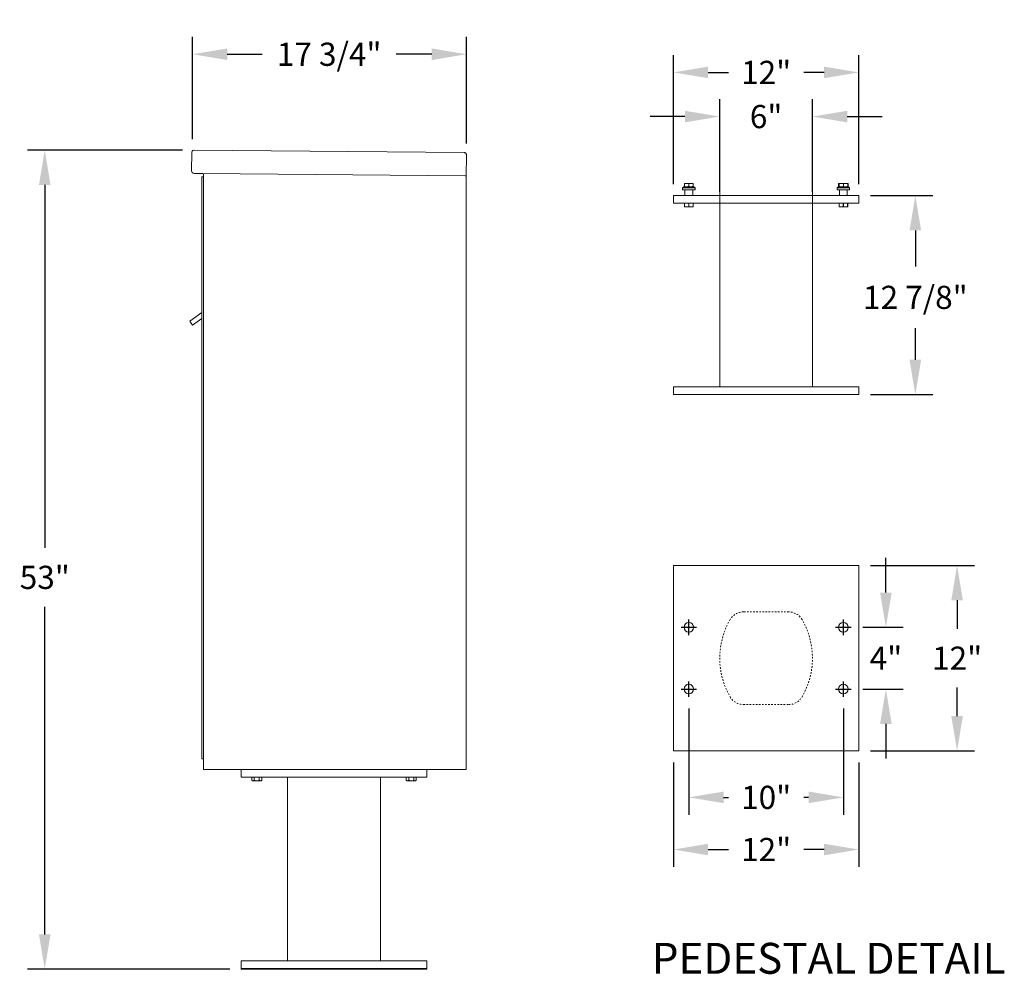
# Model space of a CAD drawing. Units: inches. Extents: x -74 to 277, y -12 to 165.
# Drawn here: x 214 to 277, y -1 to 61 of the extents above; entities that cross this region are included whole.
import ezdxf

# ---------------------------------------------------------------- set-up
doc = ezdxf.new("R2010")
doc.units = ezdxf.units.IN
doc.header["$LTSCALE"] = 0.5
doc.header["$MEASUREMENT"] = 0
doc.linetypes.add('HIDDEN', pattern=[0.375, 0.25, -0.125])
doc.layers.add('DIM', color=7, linetype='Continuous')
doc.styles.get("Standard").update_dxf_attribs({"font": 'Gothic.ttf'})
doc.dimstyles.new('TRUE SCALE', dxfattribs={"dimscale": 12, "dimtxt": 0.125, "dimasz": 0.1875, "dimexe": 0.09375, "dimexo": 0.0625, "dimgap": 0.09375, "dimtad": 0, "dimtih": 1, "dimtoh": 1, "dimdec": 4, "dimzin": 0, "dimdsep": 46, "dimlunit": 5, "dimtxsty": 'Standard', "dimcen": 0.09375, "dimadec": 0, "dimazin": 0, "dimtfac": 0.09375, "dimtdec": 4, "dimtofl": 0, "dimtmove": 0, "dimatfit": 3, "dimfxl": 1, "dimfrac": 2, "dimtolj": 1, "dimtzin": 0, "dimarcsym": 0})

# ---------------------------------------------------------------- blocks, each defined once
blk = doc.blocks.new('*D30')
at = {"layer": 'Defpoints', "color": 0, "transparency": 16777216}
for p in [(215.354, 52.317), (225.027, 52.317), (228.07, -0.685)]:
    blk.add_point(p, dxfattribs=at)
at = {"layer": 'DIM', "color": 0, "lineweight": -2, "transparency": 16777216}
for p, q in [((224.277, 52.317), (214.229, 52.317)), ((215.354, 50.067), (215.354, 26.585)), ((215.354, 1.565), (215.354, 22.76)), ((227.32, -0.685), (214.229, -0.685))]:
    blk.add_line(p, q, dxfattribs=at)
at = {"layer": 'DIM', "color": 0, "transparency": 16777216}
for points in [[(214.979, 50.067), (215.729, 50.067), (215.354, 52.317)], [(214.979, 1.565), (215.729, 1.565), (215.354, -0.685)]]:
    blk.add_solid(points, dxfattribs=at)
at = {"layer": 'DIM', "color": 0, "transparency": 16777216, "insert": (215.354, 24.673), "char_height": 1.5, "attachment_point": 5}
blk.add_mtext('\\A1;53"', dxfattribs=at)
blk = doc.blocks.new('*D28')
at = {"layer": 'Defpoints', "color": 0, "transparency": 16777216}
for p in [(224.913, 58.525), (224.913, 52.271), (242.645, 52.003)]:
    blk.add_point(p, dxfattribs=at)
at = {"layer": 'DIM', "color": 0, "lineweight": -2, "transparency": 16777216}
for p, q in [((224.913, 53.021), (224.913, 59.65)), ((242.645, 52.753), (242.645, 59.65)), ((227.163, 58.525), (229.42, 58.525)), ((240.395, 58.525), (238.09, 58.525))]:
    blk.add_line(p, q, dxfattribs=at)
at = {"layer": 'DIM', "color": 0, "transparency": 16777216}
for points in [[(227.163, 58.9), (227.163, 58.15), (224.913, 58.525)], [(240.395, 58.9), (240.395, 58.15), (242.645, 58.525)]]:
    blk.add_solid(points, dxfattribs=at)
at = {"layer": 'DIM', "color": 0, "transparency": 16777216, "insert": (233.755, 58.525), "char_height": 1.5, "attachment_point": 5}
blk.add_mtext('\\A1;17 3/4"', dxfattribs=at)
blk = doc.blocks.new('*D47')
at = {"color": 0, "linetype": 'Continuous', "lineweight": -2, "transparency": 16777216}
for p, q in [((257.031, 16.193), (257.031, 9.312)), ((267.031, 16.193), (267.031, 9.312)), ((259.281, 10.437), (259.599, 10.437)), ((264.781, 10.437), (264.464, 10.437))]:
    blk.add_line(p, q, dxfattribs=at)
at = {"color": 0, "linetype": 'Continuous', "transparency": 16777216}
for points in [[(259.281, 10.812), (259.281, 10.062), (257.031, 10.437)], [(264.781, 10.812), (264.781, 10.062), (267.031, 10.437)]]:
    blk.add_solid(points, dxfattribs=at)
at = {"layer": 'Defpoints', "color": 0, "linetype": 'Continuous', "transparency": 16777216}
for p in [(257.031, 16.943), (267.031, 16.943), (267.031, 10.437)]:
    blk.add_point(p, dxfattribs=at)
at = {"color": 0, "linetype": 'Continuous', "lineweight": 15, "transparency": 16777216, "insert": (262.031, 10.437), "char_height": 1.5, "attachment_point": 5}
blk.add_mtext('\\A1;10"', dxfattribs=at)
blk = doc.blocks.new('*D48')
at = {"color": 0, "linetype": 'Continuous', "lineweight": -2, "transparency": 16777216}
for p, q in [((256.031, 12.693), (256.031, 5.936)), ((268.031, 12.693), (268.031, 5.936)), ((258.281, 7.061), (259.599, 7.061)), ((265.781, 7.061), (264.464, 7.061))]:
    blk.add_line(p, q, dxfattribs=at)
at = {"color": 0, "linetype": 'Continuous', "transparency": 16777216}
for points in [[(258.281, 7.436), (258.281, 6.686), (256.031, 7.061)], [(265.781, 7.436), (265.781, 6.686), (268.031, 7.061)]]:
    blk.add_solid(points, dxfattribs=at)
at = {"layer": 'Defpoints', "color": 0, "linetype": 'Continuous', "transparency": 16777216}
for p in [(256.031, 13.443), (268.031, 13.443), (268.031, 7.061)]:
    blk.add_point(p, dxfattribs=at)
at = {"color": 0, "linetype": 'Continuous', "lineweight": 15, "transparency": 16777216, "insert": (262.031, 7.061), "char_height": 1.5, "attachment_point": 5}
blk.add_mtext('\\A1;12"', dxfattribs=at)
blk = doc.blocks.new('*D49')
at = {"color": 0, "linetype": 'Continuous', "lineweight": -2, "transparency": 16777216}
for p, q in [((269.783, 23.693), (269.783, 25.943)), ((268.281, 21.443), (270.908, 21.443)), ((268.281, 17.443), (270.908, 17.443)), ((269.783, 15.193), (269.783, 12.943))]:
    blk.add_line(p, q, dxfattribs=at)
at = {"color": 0, "linetype": 'Continuous', "transparency": 16777216}
for points in [[(269.408, 23.693), (270.158, 23.693), (269.783, 21.443)], [(269.408, 15.193), (270.158, 15.193), (269.783, 17.443)]]:
    blk.add_solid(points, dxfattribs=at)
at = {"layer": 'Defpoints', "color": 0, "linetype": 'Continuous', "transparency": 16777216}
for p in [(267.531, 21.443), (269.783, 21.443), (267.531, 17.443)]:
    blk.add_point(p, dxfattribs=at)
at = {"color": 0, "linetype": 'Continuous', "lineweight": 15, "transparency": 16777216, "insert": (269.783, 19.443), "char_height": 1.5, "attachment_point": 5}
blk.add_mtext('\\A1;4"', dxfattribs=at)
blk = doc.blocks.new('*D50')
at = {"color": 0, "linetype": 'Continuous', "lineweight": -2, "transparency": 16777216}
for p, q in [((268.781, 25.443), (275.514, 25.443)), ((274.389, 23.193), (274.389, 21.337)), ((274.389, 15.693), (274.389, 17.55)), ((268.781, 13.443), (275.514, 13.443))]:
    blk.add_line(p, q, dxfattribs=at)
at = {"color": 0, "linetype": 'Continuous', "transparency": 16777216}
for points in [[(274.014, 23.193), (274.764, 23.193), (274.389, 25.443)], [(274.014, 15.693), (274.764, 15.693), (274.389, 13.443)]]:
    blk.add_solid(points, dxfattribs=at)
at = {"layer": 'Defpoints', "color": 0, "linetype": 'Continuous', "transparency": 16777216}
for p in [(268.031, 25.443), (274.389, 25.443), (268.031, 13.443)]:
    blk.add_point(p, dxfattribs=at)
at = {"color": 0, "linetype": 'Continuous', "lineweight": 15, "transparency": 16777216, "insert": (274.389, 19.443), "char_height": 1.5, "attachment_point": 5}
blk.add_mtext('\\A1;12"', dxfattribs=at)
blk = doc.blocks.new('*D51')
at = {"color": 0, "linetype": 'Continuous', "lineweight": -2, "transparency": 16777216}
for p, q in [((268.781, 49.379), (272.813, 49.379)), ((271.688, 47.129), (271.688, 44.788)), ((271.688, 38.754), (271.688, 40.796)), ((268.781, 36.504), (272.813, 36.504))]:
    blk.add_line(p, q, dxfattribs=at)
at = {"color": 0, "linetype": 'Continuous', "transparency": 16777216}
for points in [[(271.313, 47.129), (272.063, 47.129), (271.688, 49.379)], [(271.313, 38.754), (272.063, 38.754), (271.688, 36.504)]]:
    blk.add_solid(points, dxfattribs=at)
at = {"layer": 'Defpoints', "color": 0, "linetype": 'Continuous', "transparency": 16777216}
for p in [(268.031, 49.379), (271.688, 49.379), (268.031, 36.504)]:
    blk.add_point(p, dxfattribs=at)
at = {"color": 0, "linetype": 'Continuous', "lineweight": 15, "transparency": 16777216, "insert": (271.688, 42.792), "char_height": 1.5, "attachment_point": 5}
blk.add_mtext('\\A1;12 7/8"', dxfattribs=at)
blk = doc.blocks.new('*D46')
at = {"color": 0, "linetype": 'Continuous', "lineweight": -2, "transparency": 16777216}
for p, q in [((259.031, 49.629), (259.031, 55.618)), ((265.031, 49.629), (265.031, 55.618)), ((256.781, 54.493), (254.531, 54.493)), ((267.281, 54.493), (269.531, 54.493))]:
    blk.add_line(p, q, dxfattribs=at)
at = {"color": 0, "linetype": 'Continuous', "transparency": 16777216}
for points in [[(256.781, 54.868), (256.781, 54.118), (259.031, 54.493)], [(267.281, 54.868), (267.281, 54.118), (265.031, 54.493)]]:
    blk.add_solid(points, dxfattribs=at)
at = {"layer": 'Defpoints', "color": 0, "linetype": 'Continuous', "transparency": 16777216}
for p in [(259.031, 54.493), (259.031, 48.879), (265.031, 48.879)]:
    blk.add_point(p, dxfattribs=at)
at = {"color": 0, "linetype": 'Continuous', "lineweight": 15, "transparency": 16777216, "insert": (262.031, 54.493), "char_height": 1.5, "attachment_point": 5}
blk.add_mtext('\\A1;6"', dxfattribs=at)
blk = doc.blocks.new('*D52')
at = {"color": 0, "linetype": 'Continuous', "lineweight": -2, "transparency": 16777216}
for p, q in [((256.031, 50.129), (256.031, 58.475)), ((268.031, 50.129), (268.031, 58.475)), ((258.281, 57.35), (259.599, 57.35)), ((265.781, 57.35), (264.464, 57.35))]:
    blk.add_line(p, q, dxfattribs=at)
at = {"color": 0, "linetype": 'Continuous', "transparency": 16777216}
for points in [[(258.281, 57.725), (258.281, 56.975), (256.031, 57.35)], [(265.781, 57.725), (265.781, 56.975), (268.031, 57.35)]]:
    blk.add_solid(points, dxfattribs=at)
at = {"layer": 'Defpoints', "color": 0, "linetype": 'Continuous', "transparency": 16777216}
for p in [(256.031, 57.35), (256.031, 49.379), (268.031, 49.379)]:
    blk.add_point(p, dxfattribs=at)
at = {"color": 0, "linetype": 'Continuous', "lineweight": 15, "transparency": 16777216, "insert": (262.031, 57.35), "char_height": 1.5, "attachment_point": 5}
blk.add_mtext('\\A1;12"', dxfattribs=at)

msp = doc.modelspace()

# ---------------------------------------------------------------- linework, layer by layer
at = {"color": 7, "linetype": 'Continuous', "lineweight": 15}
for p, q in [((225.02675, 52.317), (242.48609, 52.16464)), ((224.86536, 52.1584), (224.85506, 50.97845)), ((242.64468, 52.00325), (242.63299, 50.6633)), ((225.59364, 50.812), (225.01366, 50.81706)), ((225.59364, 50.812), (242.54799, 50.66404)), ((225.62294, 50.73174), (225.61927, 50.31175)), ((242.63299, 50.6633), (242.55299, 50.66399)), ((242.55299, 50.6633), (242.56799, 50.6633)), ((242.56799, 50.6633), (242.61799, 50.6633)), ((242.61799, 50.6633), (242.63299, 50.6633)), ((242.63299, 50.66365), (242.63299, 12.24)), ((259.03144, 50.37859), (259.03144, 37.00359)), ((265.03144, 37.00359), (265.03144, 50.37859)), ((256.70044, 49.94859), (256.62544, 49.87359)), ((256.62544, 49.87359), (256.62544, 49.76159)), ((257.03144, 49.87359), (256.62544, 49.87359)), ((256.62544, 49.76159), (257.03144, 49.76159)), ((256.70044, 49.94859), (257.03144, 49.94859)), ((256.78144, 49.74659), (256.73144, 49.74659)), ((256.89082, 50.16734), (256.75019, 50.16734)), ((256.75019, 50.14705), (256.75019, 49.96887)), ((256.75019, 49.96887), (256.89082, 49.94859)), ((256.78144, 49.74659), (256.78144, 49.37859)), ((257.28144, 49.74659), (256.78144, 49.74659)), ((257.03144, 50.14705), (256.89082, 50.16734)), ((257.17207, 50.16734), (256.89082, 50.16734)), ((257.03144, 50.14705), (257.03144, 49.96887)), ((257.03144, 49.96887), (257.17207, 49.94859)), ((257.03144, 49.94859), (257.36244, 49.94859)), ((257.43744, 49.87359), (257.03144, 49.87359)), ((257.03144, 49.76159), (257.43744, 49.76159)), ((257.31269, 50.14705), (257.17207, 50.16734)), ((257.31269, 50.16734), (257.17207, 50.16734)), ((257.33144, 49.74659), (257.28144, 49.74659)), ((257.28144, 49.74659), (257.28144, 49.37859)), ((257.31269, 50.14705), (257.31269, 49.96887)), ((257.43744, 49.87359), (257.36244, 49.94859)), ((257.43744, 49.76159), (257.43744, 49.87359)), ((266.70044, 49.94859), (266.62544, 49.87359)), ((266.62544, 49.87359), (266.62544, 49.76159)), ((267.03144, 49.87359), (266.62544, 49.87359)), ((266.62544, 49.76159), (267.03144, 49.76159)), ((266.70044, 49.94859), (267.03144, 49.94859)), ((266.75019, 50.15554), (266.71709, 50.14705)), ((266.71709, 50.14705), (266.71709, 49.96887)), ((266.71709, 49.96887), (266.74724, 49.96351)), ((266.78144, 49.74659), (266.73144, 49.74659)), ((266.75019, 50.16734), (266.73964, 50.16242)), ((266.73964, 49.9535), (266.75019, 49.94859)), ((266.89082, 50.16734), (266.75019, 50.16734)), ((266.75019, 50.14705), (266.75019, 49.96887)), ((266.75019, 49.96887), (266.89082, 49.94859)), ((266.78144, 49.74659), (266.78144, 49.37859)), ((267.28144, 49.74659), (266.78144, 49.74659)), ((267.03144, 50.14705), (266.89082, 50.16734)), ((267.17207, 50.16734), (266.89082, 50.16734)), ((267.03144, 50.14705), (267.03144, 49.96887)), ((267.03144, 49.96887), (267.17207, 49.94859)), ((267.03144, 49.94859), (267.36244, 49.94859)), ((267.43744, 49.87359), (267.03144, 49.87359)), ((267.03144, 49.76159), (267.43744, 49.76159)), ((267.31269, 50.14705), (267.17207, 50.16734)), ((267.31269, 50.16734), (267.17207, 50.16734)), ((267.33144, 49.74659), (267.28144, 49.74659)), ((267.28144, 49.74659), (267.28144, 49.37859)), ((267.32324, 50.16242), (267.31269, 50.16734)), ((267.31269, 50.14705), (267.31269, 49.96887)), ((267.31269, 49.94859), (267.32324, 49.9535)), ((267.34579, 50.14705), (267.34579, 49.96887)), ((267.43744, 49.87359), (267.36244, 49.94859)), ((267.43744, 49.76159), (267.43744, 49.87359)), ((256.03144, 49.37859), (256.03144, 48.87859)), ((256.03144, 49.37859), (268.03144, 49.37859)), ((268.03144, 49.37859), (268.03144, 48.87859)), ((256.03144, 48.87859), (268.03144, 48.87859)), ((256.75019, 48.66971), (256.75019, 48.87859)), ((256.75019, 48.66971), (256.75525, 48.66971)), ((256.75019, 48.65077), (256.76425, 48.64421)), ((256.75525, 48.87859), (256.75525, 48.66971)), ((256.76425, 48.64421), (257.03144, 48.64421)), ((257.02639, 48.66971), (257.02639, 48.87859)), ((257.02639, 48.66971), (257.0365, 48.66971)), ((257.03144, 48.64421), (257.29863, 48.64421)), ((257.0365, 48.87859), (257.0365, 48.66971)), ((257.29863, 48.64421), (257.31269, 48.65077)), ((257.30764, 48.66971), (257.30764, 48.87859)), ((257.30764, 48.66971), (257.31269, 48.66971)), ((257.31269, 48.87859), (257.31269, 48.66971)), ((266.75019, 48.66971), (266.75019, 48.87859)), ((266.75019, 48.66971), (266.75525, 48.66971)), ((266.75019, 48.65077), (266.76425, 48.64421)), ((266.75525, 48.87859), (266.75525, 48.66971)), ((266.76425, 48.64421), (267.03144, 48.64421)), ((267.02639, 48.66971), (267.02639, 48.87859)), ((267.02639, 48.66971), (267.0365, 48.66971)), ((267.03144, 48.64421), (267.29863, 48.64421)), ((267.0365, 48.87859), (267.0365, 48.66971)), ((267.29863, 48.64421), (267.31269, 48.65077)), ((267.30764, 48.66971), (267.30764, 48.87859)), ((267.30764, 48.66971), (267.31269, 48.66971)), ((267.31269, 48.87859), (267.31269, 48.66971)), ((256.03144, 36.50359), (256.03144, 37.00359)), ((268.03144, 37.00359), (256.03144, 37.00359)), ((268.03144, 36.50359), (268.03144, 37.00359)), ((268.03144, 36.50359), (256.03144, 36.50359)), ((256.03144, 25.44342), (256.03144, 13.44342)), ((268.03144, 25.44342), (256.03144, 25.44342)), ((268.03144, 13.44342), (268.03144, 25.44342)), ((225.62299, 16.515), (225.62299, 12.24)), ((242.63299, 16.515), (242.63299, 12.24)), ((256.03144, 13.44342), (268.03144, 13.44342)), ((225.62299, 12.24), (242.63299, 12.24)), ((228.06999, 12.24), (228.06999, 11.74)), ((240.06999, 12.24), (240.06999, 11.74)), ((242.55299, 12.24), (242.39299, 12.24)), ((242.56799, 12.24), (242.55299, 12.24)), ((242.56799, 12.24), (242.61799, 12.24)), ((242.63299, 12.24), (242.61799, 12.24)), ((228.06999, 11.74), (240.06999, 11.74)), ((228.74811, 11.74), (228.74811, 11.53113)), ((228.74811, 11.53113), (228.8028, 11.50563)), ((228.74815, 11.53113), (228.74811, 11.53113)), ((228.74815, 11.74), (228.74815, 11.53113)), ((228.8028, 11.50563), (229.33718, 11.50563)), ((228.90469, 11.53113), (228.90469, 11.74)), ((228.90469, 11.53113), (228.91345, 11.53113)), ((228.91345, 11.74), (228.91345, 11.53113)), ((229.22654, 11.53113), (229.22654, 11.74)), ((229.22654, 11.53113), (229.23529, 11.53113)), ((229.23529, 11.74), (229.23529, 11.53113)), ((229.33718, 11.50563), (229.39187, 11.53113)), ((229.39183, 11.53113), (229.39183, 11.74)), ((229.39183, 11.53113), (229.39187, 11.53113)), ((229.39187, 11.53113), (229.39187, 11.74)), ((231.06999, 11.74), (231.06999, -0.135)), ((237.06999, 11.74), (237.06999, -0.135)), ((238.74811, 11.74), (238.74811, 11.53113)), ((238.74811, 11.53113), (238.8028, 11.50563)), ((238.74815, 11.53113), (238.74811, 11.53113)), ((238.74815, 11.74), (238.74815, 11.53113)), ((238.8028, 11.50563), (239.33718, 11.50563)), ((238.90469, 11.53113), (238.90469, 11.74)), ((238.90469, 11.53113), (238.91345, 11.53113)), ((238.91345, 11.74), (238.91345, 11.53113)), ((239.22654, 11.53113), (239.22654, 11.74)), ((239.22654, 11.53113), (239.23529, 11.53113)), ((239.23529, 11.74), (239.23529, 11.53113)), ((239.33718, 11.50563), (239.39187, 11.53113)), ((239.39183, 11.53113), (239.39183, 11.74)), ((239.39183, 11.53113), (239.39187, 11.53113)), ((239.39187, 11.53113), (239.39187, 11.74)), ((228.06999, -0.685), (228.06999, -0.135)), ((240.06999, -0.135), (228.06999, -0.135)), ((228.06999, -0.635), (240.06999, -0.635)), ((240.06999, -0.685), (240.06999, -0.135)), ((228.06999, -0.685), (240.06999, -0.685))]:
    msp.add_line(p, q, dxfattribs=at)
at = {"linetype": 'Continuous', "lineweight": 15}
for p, q in [((225.52299, 12.94), (225.52299, 50.5908)), ((225.52299, 50.5908), (225.52299, 49.8008)), ((225.61299, 50.6008), (225.53299, 50.6008)), ((225.62299, 12.94), (225.62299, 50.81174)), ((225.62299, 49.8008), (225.62299, 50.5908)), ((225.52299, 48.1627), (225.52299, 49.8008)), ((225.52299, 41.81567), (224.73528, 41.25975)), ((224.92378, 40.995), (225.52299, 41.42163)), ((224.73528, 41.25975), (224.92378, 40.995)), ((225.52299, 13.74), (225.52299, 16.515)), ((225.62299, 13.74), (225.62299, 16.515)), ((225.52299, 12.94), (225.52299, 13.74)), ((225.62299, 13.74), (225.62299, 12.94)), ((225.62299, 12.94), (225.52299, 12.94))]:
    msp.add_line(p, q, dxfattribs=at)
at = {"color": 7, "linetype": 'HIDDEN', "lineweight": 15, "ltscale": 0.25}
for p, q in [((263.49554, 22.44342), (260.56734, 22.44342)), ((260.56734, 16.44342), (263.49554, 16.44342))]:
    msp.add_line(p, q, dxfattribs=at)
for p, q in [((257.03144, 20.94342), (257.03144, 21.94342)), ((267.03144, 20.94342), (267.03144, 21.94342)), ((256.53144, 21.44342), (257.53144, 21.44342)), ((266.53144, 21.44342), (267.53144, 21.44342)), ((257.03144, 16.94342), (257.03144, 17.94342)), ((267.03144, 16.94342), (267.03144, 17.94342)), ((256.53144, 17.44342), (257.53144, 17.44342)), ((266.53144, 17.44342), (267.53144, 17.44342))]:
    msp.add_line(p, q)
at = {"color": 7, "linetype": 'Continuous', "lineweight": 15}
for centre in [(257.03144, 21.44342), (267.03144, 21.44342), (257.03144, 17.44342), (267.03144, 17.44342)]:
    msp.add_circle(centre, 0.3125, dxfattribs=at)
for centre, radius, start, end in [((225.01506, 50.97705), 0.16, 179.5, 269.5), ((225.54294, 50.73244), 0.08, 359.5, 89.5), ((256.71644, 49.74659), 0.015, 0, 90), ((257.34644, 49.74659), 0.015, 90, 180), ((266.71644, 49.74659), 0.015, 0, 90), ((267.34644, 49.74659), 0.015, 90, 180)]:
    msp.add_arc(centre, radius, start, end, dxfattribs=at)
at = {"linetype": 'Continuous', "lineweight": 15}
for centre, start, end in [((225.53299, 50.5908), 90, 180), ((225.61299, 50.5908), 0, 90)]:
    msp.add_arc(centre, 0.01, start, end, dxfattribs=at)
at = {"color": 7, "linetype": 'HIDDEN', "lineweight": 15, "ltscale": 0.25}
for centre, radius, start, end in [((260.56734, 21.44342), 1, 90, 150), ((263.49554, 21.44342), 1, 30, 90), ((264.03144, 19.44342), 5, 150, 210), ((260.03144, 19.44342), 5, 330, 30), ((260.56734, 17.44342), 1, 210, 270), ((263.49554, 17.44342), 1, 270, 330)]:
    msp.add_arc(centre, radius, start, end, dxfattribs=at)
at = {"color": 7, "linetype": 'Continuous', "lineweight": 15}
for points, knots in [([(224.86536, 52.1584), (224.86804, 52.17974), (224.87341, 52.22243), (224.91226, 52.27565), (224.96585, 52.31094), (225.00699, 52.31503), (225.02675, 52.317)], [0, 0, 0, 0, 0.25464897, 0.509540657, 0.764433601, 1, 1, 1, 1]), ([(256.89082, 50.16734), (256.86894, 50.16646), (256.82155, 50.16457), (256.77516, 50.15318), (256.75019, 50.14705)], [0, 0, 0, 0, 0.461765923, 1, 1, 1, 1]), ([(256.75019, 50.14705), (256.75019, 50.15174), (256.75019, 50.16343), (256.75019, 50.16587), (256.75019, 50.16734)], [0, 0, 0, 0, 0.4016721, 1, 1, 1, 1]), ([(256.75019, 49.94859), (256.75019, 49.95005), (256.75019, 49.95249), (256.75019, 49.96418), (256.75019, 49.96887)], [0, 0, 0, 0, 0.5983279, 1, 1, 1, 1]), ([(256.89082, 49.94859), (256.9127, 49.94946), (256.96008, 49.95136), (257.00647, 49.96274), (257.03144, 49.96887)], [0, 0, 0, 0, 0.46176592, 1, 1, 1, 1]), ([(257.17207, 50.16734), (257.15019, 50.16646), (257.1028, 50.16457), (257.05641, 50.15318), (257.03144, 50.14705)], [0, 0, 0, 0, 0.46176592, 1, 1, 1, 1]), ([(257.17207, 49.94859), (257.19395, 49.94946), (257.24133, 49.95136), (257.28772, 49.96274), (257.31269, 49.96887)], [0, 0, 0, 0, 0.46176592, 1, 1, 1, 1]), ([(257.31269, 50.16734), (257.31269, 50.16587), (257.31269, 50.16343), (257.31269, 50.15174), (257.31269, 50.14705)], [0, 0, 0, 0, 0.5983279, 1, 1, 1, 1]), ([(257.31269, 49.96887), (257.31269, 49.96418), (257.31269, 49.95249), (257.31269, 49.95005), (257.31269, 49.94859)], [0, 0, 0, 0, 0.4016721, 1, 1, 1, 1]), ([(266.71709, 50.14705), (266.7228, 50.15218), (266.73033, 50.15896), (266.73804, 50.16084), (266.73991, 50.16129)], [0, 0, 0, 0, 0.75751064, 1, 1, 1, 1]), ([(266.73991, 49.95463), (266.73804, 49.95508), (266.73033, 49.95696), (266.7228, 49.96374), (266.71709, 49.96887)], [0, 0, 0, 0, 0.24248936, 1, 1, 1, 1]), ([(266.89082, 50.16734), (266.86894, 50.16646), (266.82155, 50.16457), (266.77516, 50.15318), (266.75019, 50.14705)], [0, 0, 0, 0, 0.461765923, 1, 1, 1, 1]), ([(266.75019, 50.14705), (266.75019, 50.15174), (266.75019, 50.16343), (266.75019, 50.16587), (266.75019, 50.16734)], [0, 0, 0, 0, 0.4016721, 1, 1, 1, 1]), ([(266.75019, 49.94859), (266.75019, 49.95005), (266.75019, 49.95249), (266.75019, 49.96418), (266.75019, 49.96887)], [0, 0, 0, 0, 0.5983279, 1, 1, 1, 1]), ([(266.89082, 49.94859), (266.9127, 49.94946), (266.96008, 49.95136), (267.00647, 49.96274), (267.03144, 49.96887)], [0, 0, 0, 0, 0.46176592, 1, 1, 1, 1]), ([(267.17207, 50.16734), (267.15019, 50.16646), (267.1028, 50.16457), (267.05641, 50.15318), (267.03144, 50.14705)], [0, 0, 0, 0, 0.46176592, 1, 1, 1, 1]), ([(267.17207, 49.94859), (267.19395, 49.94946), (267.24133, 49.95136), (267.28772, 49.96274), (267.31269, 49.96887)], [0, 0, 0, 0, 0.46176592, 1, 1, 1, 1]), ([(267.31269, 50.16734), (267.31269, 50.16587), (267.31269, 50.16343), (267.31269, 50.15174), (267.31269, 50.14705)], [0, 0, 0, 0, 0.5983279, 1, 1, 1, 1]), ([(267.31269, 49.96887), (267.31269, 49.96418), (267.31269, 49.95249), (267.31269, 49.95005), (267.31269, 49.94859)], [0, 0, 0, 0, 0.4016721, 1, 1, 1, 1]), ([(267.34579, 50.14705), (267.34217, 50.15027), (267.33466, 50.15697), (267.32696, 50.15893), (267.32296, 50.15994)], [0, 0, 0, 0, 0.48144232, 1, 1, 1, 1]), ([(267.32296, 49.95598), (267.32696, 49.957), (267.33466, 49.95895), (267.34217, 49.96565), (267.34579, 49.96887)], [0, 0, 0, 0, 0.51855768, 1, 1, 1, 1]), ([(256.75019, 48.65179), (256.75019, 48.65281), (256.75019, 48.65444), (256.75019, 48.66554), (256.75019, 48.66971)], [0, 0, 0, 0, 0.62428348, 1, 1, 1, 1]), ([(256.75525, 48.66971), (256.78828, 48.66247), (256.85533, 48.64776), (256.94735, 48.65136), (257.00381, 48.66447), (257.02639, 48.66971)], [0, 0, 0, 0, 0.36817102, 0.74741729, 1, 1, 1, 1]), ([(257.0365, 48.66971), (257.06953, 48.66247), (257.13658, 48.64776), (257.2286, 48.65136), (257.28506, 48.66447), (257.30764, 48.66971)], [0, 0, 0, 0, 0.36817102, 0.74741729, 1, 1, 1, 1]), ([(257.31269, 48.66971), (257.31269, 48.66555), (257.31269, 48.65448), (257.31269, 48.65267), (257.31269, 48.65153)], [0, 0, 0, 0, 0.37569772, 1, 1, 1, 1]), ([(266.75019, 48.65179), (266.75019, 48.65281), (266.75019, 48.65444), (266.75019, 48.66554), (266.75019, 48.66971)], [0, 0, 0, 0, 0.62428348, 1, 1, 1, 1]), ([(266.75525, 48.66971), (266.78828, 48.66247), (266.85533, 48.64776), (266.94735, 48.65136), (267.00381, 48.66447), (267.02639, 48.66971)], [0, 0, 0, 0, 0.36817102, 0.74741729, 1, 1, 1, 1]), ([(267.0365, 48.66971), (267.06953, 48.66247), (267.13658, 48.64776), (267.2286, 48.65136), (267.28506, 48.66447), (267.30764, 48.66971)], [0, 0, 0, 0, 0.36817102, 0.74741729, 1, 1, 1, 1]), ([(267.31269, 48.66971), (267.31269, 48.66555), (267.31269, 48.65448), (267.31269, 48.65267), (267.31269, 48.65153)], [0, 0, 0, 0, 0.37569772, 1, 1, 1, 1]), ([(228.74815, 11.53113), (228.76722, 11.52388), (228.80594, 11.50917), (228.85906, 11.51278), (228.89166, 11.52589), (228.90469, 11.53113)], [0, 0, 0, 0, 0.36817102, 0.74741729, 1, 1, 1, 1]), ([(228.91345, 11.53113), (228.93283, 11.5271), (228.98756, 11.51571), (229.08095, 11.50898), (229.16638, 11.5182), (229.21464, 11.52857), (229.22654, 11.53113)], [0, 0, 0, 0, 0.18799566, 0.53100842, 0.88438556, 1, 1, 1, 1]), ([(229.23529, 11.53113), (229.25436, 11.52388), (229.29308, 11.50917), (229.3462, 11.51278), (229.3788, 11.52589), (229.39183, 11.53113)], [0, 0, 0, 0, 0.36817102, 0.74741729, 1, 1, 1, 1]), ([(238.74815, 11.53113), (238.76722, 11.52388), (238.80594, 11.50917), (238.85906, 11.51278), (238.89166, 11.52589), (238.90469, 11.53113)], [0, 0, 0, 0, 0.36817102, 0.74741729, 1, 1, 1, 1]), ([(238.91345, 11.53113), (238.93283, 11.5271), (238.98756, 11.51571), (239.08095, 11.50898), (239.16638, 11.5182), (239.21464, 11.52857), (239.22654, 11.53113)], [0, 0, 0, 0, 0.18799566, 0.53100842, 0.88438556, 1, 1, 1, 1]), ([(239.23529, 11.53113), (239.25436, 11.52388), (239.29308, 11.50917), (239.3462, 11.51278), (239.3788, 11.52589), (239.39183, 11.53113)], [0, 0, 0, 0, 0.36817102, 0.74741729, 1, 1, 1, 1])]:
    msp.add_open_spline(points, degree=3, knots=knots, dxfattribs=at)
msp.add_open_spline([(242.48609, 52.16464), (242.50703, 52.16205), (242.54892, 52.15687), (242.60148, 52.11941), (242.63802, 52.0662), (242.64246, 52.02423), (242.64468, 52.00325)], degree=3, dxfattribs=at)

# ---------------------------------------------------------------- texts
msp.add_text('PEDESTAL DETAIL', height=2).set_placement((254.6345, -0.97808))

# ---------------------------------------------------------------- dimensions: what is measured, and where the dimension line sits
for base, p1, p2, picture, middle in [((256.03144, 57.34995), (268.03144, 49.37859), (256.03144, 49.37859), '*D52', (262.03144, 57.34995)), ((259.03144, 54.49314), (265.03144, 48.87859), (259.03144, 48.87859), '*D46', (262.03144, 54.49314))]:
    dim = msp.add_linear_dim(base=base, p1=p1, p2=p2, dimstyle='TRUE SCALE', override={"dimpost": '"', "dimtol": 0, "dimlim": 0, "dimtp": 0.1, "dimtm": 0.1, "dimtfac": 0.71, "dimtdec": 4, "dimtolj": 1, "dimtzin": 7}, dxfattribs=at)
    dim.commit()
    dim.dimension.update_dxf_attribs({"geometry": picture, "text_midpoint": middle})
for base, p1, p2, picture, middle in [((271.68829, 49.37859), (268.03144, 36.50359), (268.03144, 49.37859), '*D51', (271.68829, 42.79174)), ((274.38948, 25.44342), (268.03144, 13.44342), (268.03144, 25.44342), '*D50', (274.38948, 19.44342))]:
    dim = msp.add_linear_dim(base=base, p1=p1, p2=p2, angle=90, dimstyle='TRUE SCALE', override={"dimpost": '"', "dimtp": 0.1, "dimtm": 0.1, "dimtfac": 0.71, "dimtzin": 7}, dxfattribs=at)
    dim.commit()
    dim.dimension.update_dxf_attribs({"geometry": picture, "text_midpoint": middle, "dimtype": 160})
dim = msp.add_linear_dim(base=(269.78287, 21.44342), p1=(267.53144, 17.44342), p2=(267.53144, 21.44342), angle=90, dimstyle='TRUE SCALE', override={"dimpost": '"', "dimtol": 0, "dimlim": 0, "dimtp": 0.1, "dimtm": 0.1, "dimtfac": 0.71, "dimtdec": 4, "dimtolj": 1, "dimtzin": 7}, dxfattribs=at)
dim.commit()
dim.dimension.update_dxf_attribs({"geometry": '*D49', "text_midpoint": (269.78287, 19.44342)})
for base, p1, p2, picture, middle in [((267.03144, 10.43669), (257.03144, 16.94342), (267.03144, 16.94342), '*D47', (262.03144, 10.43669)), ((268.03144, 7.06125), (256.03144, 13.44342), (268.03144, 13.44342), '*D48', (262.03144, 7.06125))]:
    dim = msp.add_linear_dim(base=base, p1=p1, p2=p2, dimstyle='TRUE SCALE', override={"dimpost": '"', "dimtp": 0.1, "dimtm": 0.1, "dimtfac": 0.71, "dimtzin": 7}, dxfattribs=at)
    dim.commit()
    dim.dimension.update_dxf_attribs({"geometry": picture, "text_midpoint": middle, "dimtype": 160})
at = {"layer": 'DIM'}
dim = msp.add_linear_dim(base=(224.91322, 58.52536), p1=(242.64468, 52.00325), p2=(224.91322, 52.27114), dimstyle='TRUE SCALE', override={"dimdec": 3, "dimpost": '"'}, dxfattribs=at)
dim.commit()
dim.dimension.update_dxf_attribs({"geometry": '*D28', "text_midpoint": (233.75502, 58.52536), "dimtype": 160})
dim = msp.add_linear_dim(base=(215.35371, 52.317), p1=(228.06999, -0.685), p2=(225.02675, 52.317), angle=90, dimstyle='TRUE SCALE', override={"dimdec": 3, "dimpost": '"'}, dxfattribs=at)
dim.commit()
dim.dimension.update_dxf_attribs({"geometry": '*D30', "text_midpoint": (215.35371, 24.67268), "dimtype": 160})

doc.saveas('drawing.dxf')
